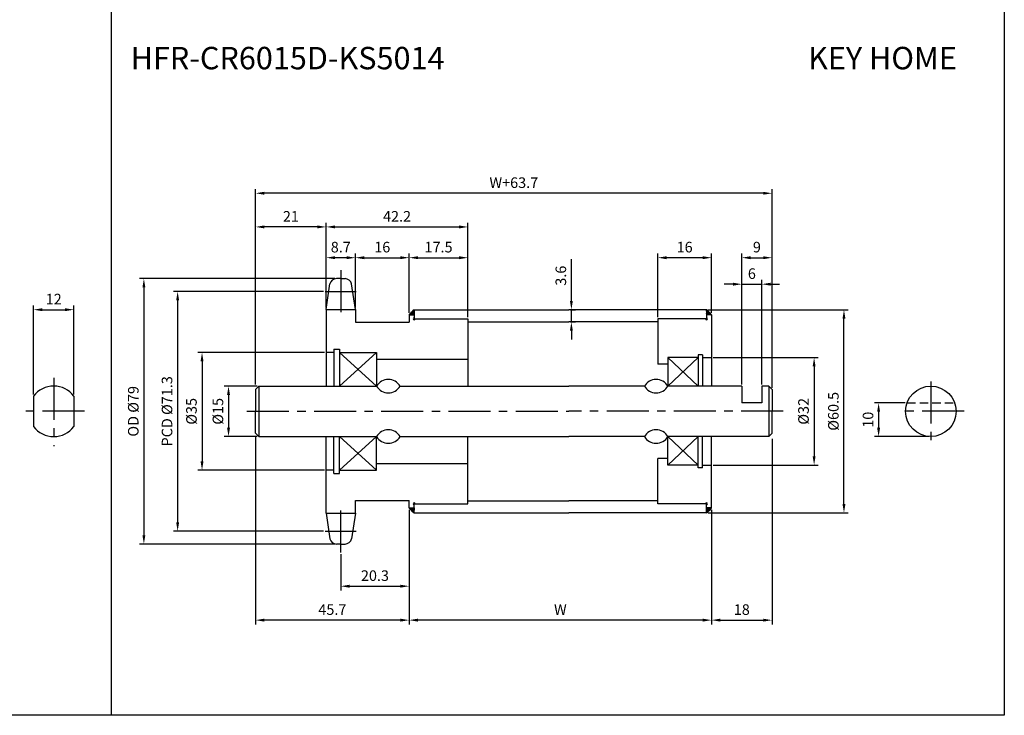
# Model space of a CAD drawing. Extents: x -177 to 9767, y -1233 to 730.
# Drawn here: x 7551 to 7844, y -153 to 54 of the extents above; entities that cross this region are included whole.
import ezdxf

# ---------------------------------------------------------------- set-up
doc = ezdxf.new("R2010")
doc.units = 0
doc.header["$LTSCALE"] = 10
doc.header["$MEASUREMENT"] = 0
doc.linetypes.add('CENTER', pattern=[2, 1.25, -0.25, 0.25, -0.25])
doc.linetypes.add('HIDDEN', pattern=[0.375, 0.25, -0.125])
doc.layers.get('DEFPOINTS').update_dxf_attribs({"linetype": 'CONTINUOUS'})
for name, color, linetype in [('CEN', 1, 'CENTER'), ('DIM', 6, 'CONTINUOUS'), ('HID', 6, 'HIDDEN'), ('LIN', 7, 'CONTINUOUS')]:
    doc.layers.add(name, color=color, linetype=linetype)
doc.styles.add('ADESK1', font='romans')
doc.styles.get("Standard").update_dxf_attribs({"font": 'H2GTRM.TTF'})
doc.dimstyles.get("Standard").update_dxf_attribs({"dimtxt": 0.18, "dimasz": 0.18, "dimexe": 0.18, "dimexo": 0.0625, "dimgap": 0.09, "dimtad": 0, "dimtih": 1, "dimtoh": 1, "dimdec": 4, "dimzin": 0, "dimdsep": 46, "dimtxsty": 'Standard', "dimcen": 0.09, "dimadec": 0, "dimazin": 0, "dimtfac": 1, "dimtdec": 4, "dimtofl": 0, "dimtmove": 0, "dimatfit": 3, "dimfxl": 0, "dimtolj": 1, "dimtzin": 0, "dimarcsym": 0})

# ---------------------------------------------------------------- blocks, each defined once
blk = doc.blocks.new('*D559')
at = {"layer": 'DEFPOINTS', "color": 0}
for p in [(7621.56, 2.51), (7621.56, -54.89), (7775.26, -54.89)]:
    blk.add_point(p, dxfattribs=at)
at = {"layer": 'DIM', "color": 1, "lineweight": -2}
for p, q in [((7621.56, -54.37), (7621.56, 3.77)), ((7775.26, -54.37), (7775.26, 3.77)), ((7772.63, 2.51), (7624.18, 2.51))]:
    blk.add_line(p, q, dxfattribs=at)
at = {"layer": 'DIM', "color": 1}
for points in [[(7624.18, 2.95), (7624.18, 2.08), (7621.56, 2.51)], [(7772.63, 2.95), (7772.63, 2.08), (7775.26, 2.51)]]:
    blk.add_solid(points, dxfattribs=at)
at = {"layer": 'DIM', "color": 7, "insert": (7698.41, 5.66), "char_height": 3.15, "attachment_point": 5, "style": 'ADESK1'}
blk.add_mtext('\\A1;W+63.7', dxfattribs=at)
blk = doc.blocks.new('*D560')
at = {"layer": 'DEFPOINTS', "color": 0}
for p in [(7667.26, -91.14), (7757.26, -91.14), (7667.26, -124.54)]:
    blk.add_point(p, dxfattribs=at)
at = {"layer": 'LIN', "color": 1, "lineweight": -2}
for p, q in [((7667.26, -91.67), (7667.26, -125.8)), ((7757.26, -91.67), (7757.26, -125.8)), ((7754.63, -124.54), (7669.88, -124.54))]:
    blk.add_line(p, q, dxfattribs=at)
at = {"layer": 'LIN', "color": 1}
for points in [[(7669.88, -124.1), (7669.88, -124.98), (7667.26, -124.54)], [(7754.63, -124.1), (7754.63, -124.98), (7757.26, -124.54)]]:
    blk.add_solid(points, dxfattribs=at)
at = {"layer": 'LIN', "color": 7, "insert": (7712.26, -121.39), "char_height": 3.15, "attachment_point": 5, "style": 'ADESK1'}
blk.add_mtext('\\A1;W', dxfattribs=at)
blk = doc.blocks.new('*D561')
at = {"layer": 'DEFPOINTS', "color": 0}
for p in [(7684.76, -16.67), (7667.26, -33.64), (7684.76, -34.89)]:
    blk.add_point(p, dxfattribs=at)
at = {"layer": 'LIN', "color": 1, "lineweight": -2}
for p, q in [((7667.26, -33.12), (7667.26, -15.41)), ((7669.88, -16.67), (7682.13, -16.67)), ((7684.76, -34.37), (7684.76, -15.41))]:
    blk.add_line(p, q, dxfattribs=at)
at = {"layer": 'LIN', "color": 1}
for points in [[(7669.88, -16.23), (7669.88, -17.11), (7667.26, -16.67)], [(7682.13, -16.23), (7682.13, -17.11), (7684.76, -16.67)]]:
    blk.add_solid(points, dxfattribs=at)
at = {"layer": 'LIN', "color": 7, "insert": (7676.01, -13.52), "char_height": 3.15, "attachment_point": 5, "style": 'ADESK1'}
blk.add_mtext('\\A1;17.5', dxfattribs=at)
blk = doc.blocks.new('*D562')
at = {"layer": 'DEFPOINTS', "color": 0}
for p in [(7642.56, -16.67), (7642.56, -32.05), (7651.26, -32.05)]:
    blk.add_point(p, dxfattribs=at)
at = {"layer": 'LIN', "color": 1, "lineweight": -2}
for p, q in [((7642.56, -31.52), (7642.56, -15.41)), ((7648.63, -16.67), (7645.18, -16.67)), ((7651.26, -31.52), (7651.26, -15.41))]:
    blk.add_line(p, q, dxfattribs=at)
at = {"layer": 'LIN', "color": 1}
for points in [[(7645.18, -16.23), (7645.18, -17.11), (7642.56, -16.67)], [(7648.63, -16.23), (7648.63, -17.11), (7651.26, -16.67)]]:
    blk.add_solid(points, dxfattribs=at)
at = {"layer": 'LIN', "color": 7, "insert": (7646.91, -13.52), "char_height": 3.15, "attachment_point": 5, "style": 'ADESK1'}
blk.add_mtext('\\A1;8.7', dxfattribs=at)
blk = doc.blocks.new('*D563')
at = {"layer": 'DEFPOINTS', "color": 0}
for p in [(7621.56, -7.51), (7642.56, -31.84), (7621.56, -54.29)]:
    blk.add_point(p, dxfattribs=at)
at = {"layer": 'LIN', "color": 1, "lineweight": -2}
for p, q in [((7621.56, -53.77), (7621.56, -6.25)), ((7639.93, -7.51), (7624.18, -7.51)), ((7642.56, -31.31), (7642.56, -6.25))]:
    blk.add_line(p, q, dxfattribs=at)
at = {"layer": 'LIN', "color": 1}
for points in [[(7624.18, -7.07), (7624.18, -7.95), (7621.56, -7.51)], [(7639.93, -7.07), (7639.93, -7.95), (7642.56, -7.51)]]:
    blk.add_solid(points, dxfattribs=at)
at = {"layer": 'LIN', "color": 7, "insert": (7632.06, -4.36), "char_height": 3.15, "attachment_point": 5, "style": 'ADESK1'}
blk.add_mtext('\\A1;21', dxfattribs=at)
blk = doc.blocks.new('*D564')
at = {"layer": 'DEFPOINTS', "color": 0}
for p in [(7684.76, -7.51), (7642.56, -31.24), (7684.76, -34.29)]:
    blk.add_point(p, dxfattribs=at)
at = {"layer": 'LIN', "color": 1, "lineweight": -2}
for p, q in [((7642.56, -30.71), (7642.56, -6.25)), ((7645.18, -7.51), (7682.13, -7.51)), ((7684.76, -33.77), (7684.76, -6.25))]:
    blk.add_line(p, q, dxfattribs=at)
at = {"layer": 'LIN', "color": 1}
for points in [[(7645.18, -7.07), (7645.18, -7.95), (7642.56, -7.51)], [(7682.13, -7.07), (7682.13, -7.95), (7684.76, -7.51)]]:
    blk.add_solid(points, dxfattribs=at)
at = {"layer": 'LIN', "color": 7, "insert": (7663.66, -4.36), "char_height": 3.15, "attachment_point": 5, "style": 'ADESK1'}
blk.add_mtext('\\A1;42.2', dxfattribs=at)
blk = doc.blocks.new('*D565')
at = {"layer": 'DEFPOINTS', "color": 0}
for p in [(7667.26, -16.67), (7651.26, -31.84), (7667.26, -33.04)]:
    blk.add_point(p, dxfattribs=at)
at = {"layer": 'LIN', "color": 1, "lineweight": -2}
for p, q in [((7651.26, -31.31), (7651.26, -15.41)), ((7653.88, -16.67), (7664.63, -16.67)), ((7667.26, -32.52), (7667.26, -15.41))]:
    blk.add_line(p, q, dxfattribs=at)
at = {"layer": 'LIN', "color": 1}
for points in [[(7653.88, -16.23), (7653.88, -17.11), (7651.26, -16.67)], [(7664.63, -16.23), (7664.63, -17.11), (7667.26, -16.67)]]:
    blk.add_solid(points, dxfattribs=at)
at = {"layer": 'LIN', "color": 7, "insert": (7659.26, -13.52), "char_height": 3.15, "attachment_point": 5, "style": 'ADESK1'}
blk.add_mtext('\\A1;16', dxfattribs=at)
blk = doc.blocks.new('*D566')
at = {"layer": 'DEFPOINTS', "color": 0}
for p in [(7621.56, -69.57), (7667.26, -91.74), (7621.56, -124.54)]:
    blk.add_point(p, dxfattribs=at)
at = {"layer": 'LIN', "color": 1, "lineweight": -2}
for p, q in [((7621.56, -70.09), (7621.56, -125.8)), ((7667.26, -92.27), (7667.26, -125.8)), ((7664.63, -124.54), (7624.18, -124.54))]:
    blk.add_line(p, q, dxfattribs=at)
at = {"layer": 'LIN', "color": 1}
for points in [[(7624.18, -124.1), (7624.18, -124.98), (7621.56, -124.54)], [(7664.63, -124.1), (7664.63, -124.98), (7667.26, -124.54)]]:
    blk.add_solid(points, dxfattribs=at)
at = {"layer": 'LIN', "color": 7, "insert": (7644.41, -121.39), "char_height": 3.15, "attachment_point": 5, "style": 'ADESK1'}
blk.add_mtext('\\A1;45.7', dxfattribs=at)
blk = doc.blocks.new('*D567')
at = {"layer": 'DEFPOINTS', "color": 0}
for p in [(7667.26, -92.34), (7646.91, -104.42), (7667.26, -114.44)]:
    blk.add_point(p, dxfattribs=at)
at = {"layer": 'LIN', "color": 1, "lineweight": -2}
for p, q in [((7667.26, -92.87), (7667.26, -115.7)), ((7646.91, -104.94), (7646.91, -115.7)), ((7649.53, -114.44), (7664.63, -114.44))]:
    blk.add_line(p, q, dxfattribs=at)
at = {"layer": 'LIN', "color": 1}
for points in [[(7649.53, -114), (7649.53, -114.88), (7646.91, -114.44)], [(7664.63, -114), (7664.63, -114.88), (7667.26, -114.44)]]:
    blk.add_solid(points, dxfattribs=at)
at = {"layer": 'LIN', "color": 7, "insert": (7657.08, -111.29), "char_height": 3.15, "attachment_point": 5, "style": 'ADESK1'}
blk.add_mtext('\\A1;20.3', dxfattribs=at)
blk = doc.blocks.new('*D487')
at = {"layer": 'DEFPOINTS', "color": 0}
for p in [(7642.56, -44.89), (7605.62, -79.89), (7642.56, -79.89)]:
    blk.add_point(p, dxfattribs=at)
at = {"layer": 'DIM', "color": 1, "lineweight": -2}
for p, q in [((7642.03, -44.89), (7604.36, -44.89)), ((7605.62, -47.52), (7605.62, -77.27)), ((7642.03, -79.89), (7604.36, -79.89))]:
    blk.add_line(p, q, dxfattribs=at)
at = {"layer": 'DIM', "color": 1}
for points in [[(7605.18, -47.52), (7606.06, -47.52), (7605.62, -44.89)], [(7605.18, -77.27), (7606.06, -77.27), (7605.62, -79.89)]]:
    blk.add_solid(points, dxfattribs=at)
at = {"layer": 'DIM', "color": 7, "insert": (7602.47, -62.39), "char_height": 3.15, "attachment_point": 5, "rotation": 90, "style": 'ADESK1'}
blk.add_mtext('\\A1;%%c35', dxfattribs=at)
blk = doc.blocks.new('*D488')
at = {"layer": 'DEFPOINTS', "color": 0}
for p in [(7642.31, -26.72), (7598.35, -98.06), (7642.31, -98.06)]:
    blk.add_point(p, dxfattribs=at)
at = {"layer": 'LIN', "color": 1, "lineweight": -2}
for p, q in [((7641.78, -26.72), (7597.09, -26.72)), ((7598.35, -29.35), (7598.35, -95.44)), ((7641.78, -98.06), (7597.09, -98.06))]:
    blk.add_line(p, q, dxfattribs=at)
at = {"layer": 'LIN', "color": 1}
for points in [[(7597.92, -29.35), (7598.79, -29.35), (7598.35, -26.72)], [(7597.92, -95.44), (7598.79, -95.44), (7598.35, -98.06)]]:
    blk.add_solid(points, dxfattribs=at)
at = {"layer": 'LIN', "color": 7, "insert": (7595.2, -62.39), "char_height": 3.15, "attachment_point": 5, "rotation": 90, "style": 'ADESK1'}
blk.add_mtext('\\A1;PCD %%c71.3', dxfattribs=at)
blk = doc.blocks.new('*D489')
at = {"layer": 'DEFPOINTS', "color": 0}
for p in [(7645.64, -22.89), (7588.31, -101.89), (7645.64, -101.89)]:
    blk.add_point(p, dxfattribs=at)
at = {"layer": 'LIN', "color": 1, "lineweight": -2}
for p, q in [((7645.11, -22.89), (7587.05, -22.89)), ((7588.31, -25.52), (7588.31, -99.27)), ((7645.11, -101.89), (7587.05, -101.89))]:
    blk.add_line(p, q, dxfattribs=at)
at = {"layer": 'LIN', "color": 1}
for points in [[(7587.88, -25.52), (7588.75, -25.52), (7588.31, -22.89)], [(7587.88, -99.27), (7588.75, -99.27), (7588.31, -101.89)]]:
    blk.add_solid(points, dxfattribs=at)
at = {"layer": 'LIN', "color": 7, "insert": (7585.16, -62.39), "char_height": 3.15, "attachment_point": 5, "rotation": 90, "style": 'ADESK1'}
blk.add_mtext('\\A1;OD %%c79', dxfattribs=at)
blk = doc.blocks.new('*D490')
at = {"layer": 'DEFPOINTS', "color": 0}
for p in [(7741.26, -16.67), (7741.26, -34.89), (7757.26, -33.64)]:
    blk.add_point(p, dxfattribs=at)
at = {"layer": 'LIN', "color": 1, "lineweight": -2}
for p, q in [((7741.26, -34.37), (7741.26, -15.41)), ((7754.63, -16.67), (7743.88, -16.67)), ((7757.26, -33.12), (7757.26, -15.41))]:
    blk.add_line(p, q, dxfattribs=at)
at = {"layer": 'LIN', "color": 1}
for points in [[(7743.88, -16.23), (7743.88, -17.11), (7741.26, -16.67)], [(7754.63, -16.23), (7754.63, -17.11), (7757.26, -16.67)]]:
    blk.add_solid(points, dxfattribs=at)
at = {"layer": 'LIN', "color": 7, "insert": (7749.26, -13.52), "char_height": 3.15, "attachment_point": 5, "style": 'ADESK1'}
blk.add_mtext('\\A1;16', dxfattribs=at)
blk = doc.blocks.new('*D491')
at = {"layer": 'DEFPOINTS', "color": 0}
for p in [(7775.26, -16.67), (7766.26, -54.89), (7775.26, -55.89)]:
    blk.add_point(p, dxfattribs=at)
at = {"layer": 'LIN', "color": 1, "lineweight": -2}
for p, q in [((7766.26, -54.37), (7766.26, -15.41)), ((7768.88, -16.67), (7772.63, -16.67)), ((7775.26, -55.37), (7775.26, -15.41))]:
    blk.add_line(p, q, dxfattribs=at)
at = {"layer": 'LIN', "color": 1}
for points in [[(7768.88, -16.23), (7768.88, -17.11), (7766.26, -16.67)], [(7772.63, -16.23), (7772.63, -17.11), (7775.26, -16.67)]]:
    blk.add_solid(points, dxfattribs=at)
at = {"layer": 'LIN', "color": 7, "insert": (7770.76, -13.52), "char_height": 3.15, "attachment_point": 5, "style": 'ADESK1'}
blk.add_mtext('\\A1;9', dxfattribs=at)
blk = doc.blocks.new('*D492')
at = {"layer": 'DEFPOINTS', "color": 0}
for p in [(7815.46, -59.89), (7806.98, -69.89), (7822.53, -69.89)]:
    blk.add_point(p, dxfattribs=at)
at = {"layer": 'LIN', "color": 1, "lineweight": -2}
for p, q in [((7814.93, -59.89), (7805.72, -59.89)), ((7806.98, -62.52), (7806.98, -67.27)), ((7822, -69.89), (7805.72, -69.89))]:
    blk.add_line(p, q, dxfattribs=at)
at = {"layer": 'LIN', "color": 1}
for points in [[(7806.54, -62.52), (7807.42, -62.52), (7806.98, -59.89)], [(7806.54, -67.27), (7807.42, -67.27), (7806.98, -69.89)]]:
    blk.add_solid(points, dxfattribs=at)
at = {"layer": 'LIN', "color": 7, "insert": (7803.83, -64.89), "char_height": 3.15, "attachment_point": 5, "rotation": 90, "style": 'ADESK1'}
blk.add_mtext('\\A1;10', dxfattribs=at)
blk = doc.blocks.new('*D493')
at = {"layer": 'DEFPOINTS', "color": 0}
for p in [(7775.26, -70.09), (7757.26, -91.74), (7775.26, -124.54)]:
    blk.add_point(p, dxfattribs=at)
at = {"layer": 'LIN', "color": 1, "lineweight": -2}
for p, q in [((7775.26, -70.62), (7775.26, -125.8)), ((7757.26, -92.27), (7757.26, -125.8)), ((7759.88, -124.54), (7772.63, -124.54))]:
    blk.add_line(p, q, dxfattribs=at)
at = {"layer": 'LIN', "color": 1}
for points in [[(7759.88, -124.1), (7759.88, -124.98), (7757.26, -124.54)], [(7772.63, -124.1), (7772.63, -124.98), (7775.26, -124.54)]]:
    blk.add_solid(points, dxfattribs=at)
at = {"layer": 'LIN', "color": 7, "insert": (7766.26, -121.39), "char_height": 3.15, "attachment_point": 5, "style": 'ADESK1'}
blk.add_mtext('\\A1;18', dxfattribs=at)
blk = doc.blocks.new('*D494')
at = {"layer": 'DEFPOINTS', "color": 0}
for p in [(7757.26, -46.39), (7757.26, -78.39), (7787.78, -78.39)]:
    blk.add_point(p, dxfattribs=at)
at = {"layer": 'DIM', "color": 1, "lineweight": -2}
for p, q in [((7757.78, -46.39), (7789.04, -46.39)), ((7787.78, -49.02), (7787.78, -75.77)), ((7757.78, -78.39), (7789.04, -78.39))]:
    blk.add_line(p, q, dxfattribs=at)
at = {"layer": 'DIM', "color": 1}
for points in [[(7787.35, -49.02), (7788.22, -49.02), (7787.78, -46.39)], [(7787.35, -75.77), (7788.22, -75.77), (7787.78, -78.39)]]:
    blk.add_solid(points, dxfattribs=at)
at = {"layer": 'DIM', "color": 7, "insert": (7784.63, -62.39), "char_height": 3.15, "attachment_point": 5, "rotation": 90, "style": 'ADESK1'}
blk.add_mtext('\\A1;%%c32', dxfattribs=at)
blk = doc.blocks.new('*D495')
at = {"layer": 'DEFPOINTS', "color": 0}
for p in [(7755.76, -32.14), (7796.67, -32.14), (7755.76, -92.64)]:
    blk.add_point(p, dxfattribs=at)
at = {"layer": 'LIN', "color": 1, "lineweight": -2}
for p, q in [((7756.28, -32.14), (7797.93, -32.14)), ((7796.67, -90.02), (7796.67, -34.77)), ((7756.28, -92.64), (7797.93, -92.64))]:
    blk.add_line(p, q, dxfattribs=at)
at = {"layer": 'LIN', "color": 1}
for points in [[(7796.24, -34.77), (7797.11, -34.77), (7796.67, -32.14)], [(7796.24, -90.02), (7797.11, -90.02), (7796.67, -92.64)]]:
    blk.add_solid(points, dxfattribs=at)
at = {"layer": 'LIN', "color": 7, "insert": (7793.52, -62.39), "char_height": 3.15, "attachment_point": 5, "rotation": 90, "style": 'ADESK1'}
blk.add_mtext('\\A1;%%c60.5', dxfattribs=at)
blk = doc.blocks.new('*D496')
at = {"layer": 'DEFPOINTS', "color": 0}
for p in [(7772.26, -24.55), (7766.26, -54.89), (7772.26, -54.89)]:
    blk.add_point(p, dxfattribs=at)
at = {"layer": 'LIN', "color": 1, "lineweight": -2}
for p, q in [((7766.26, -54.37), (7766.26, -23.29)), ((7772.26, -54.37), (7772.26, -23.29)), ((7763.63, -24.55), (7761.01, -24.55)), ((7766.26, -24.55), (7772.26, -24.55)), ((7774.88, -24.55), (7777.51, -24.55))]:
    blk.add_line(p, q, dxfattribs=at)
at = {"layer": 'LIN', "color": 1}
for points in [[(7763.63, -24.11), (7763.63, -24.99), (7766.26, -24.55)], [(7774.88, -24.11), (7774.88, -24.99), (7772.26, -24.55)]]:
    blk.add_solid(points, dxfattribs=at)
at = {"layer": 'LIN', "color": 7, "insert": (7769.26, -21.4), "char_height": 3.15, "attachment_point": 5, "style": 'ADESK1'}
blk.add_mtext('\\A1;6', dxfattribs=at)
blk = doc.blocks.new('*D497')
at = {"layer": 'DEFPOINTS', "color": 0}
for p in [(7567.48, -32.14), (7555.48, -57.89), (7567.48, -57.89)]:
    blk.add_point(p, dxfattribs=at)
at = {"layer": 'LIN', "color": 1, "lineweight": -2}
for p, q in [((7555.48, -57.37), (7555.48, -30.88)), ((7558.1, -32.14), (7564.85, -32.14)), ((7567.48, -57.37), (7567.48, -30.88))]:
    blk.add_line(p, q, dxfattribs=at)
at = {"layer": 'LIN', "color": 1}
for points in [[(7558.1, -31.71), (7558.1, -32.58), (7555.48, -32.14)], [(7564.85, -31.71), (7564.85, -32.58), (7567.48, -32.14)]]:
    blk.add_solid(points, dxfattribs=at)
at = {"layer": 'LIN', "color": 7, "insert": (7561.48, -28.99), "char_height": 3.15, "attachment_point": 5, "style": 'ADESK1'}
blk.add_mtext('\\A1;12', dxfattribs=at)
blk = doc.blocks.new('*D522')
at = {"layer": 'DEFPOINTS', "color": 0}
for p in [(7622.56, -54.89), (7613.5, -69.89), (7622.56, -69.89)]:
    blk.add_point(p, dxfattribs=at)
at = {"layer": 'LIN', "color": 1, "lineweight": -2}
for p, q in [((7622.03, -54.89), (7612.24, -54.89)), ((7613.5, -57.52), (7613.5, -67.27)), ((7622.03, -69.89), (7612.24, -69.89))]:
    blk.add_line(p, q, dxfattribs=at)
at = {"layer": 'LIN', "color": 1}
for points in [[(7613.06, -57.52), (7613.94, -57.52), (7613.5, -54.89)], [(7613.06, -67.27), (7613.94, -67.27), (7613.5, -69.89)]]:
    blk.add_solid(points, dxfattribs=at)
at = {"layer": 'LIN', "color": 7, "insert": (7610.35, -62.39), "char_height": 3.15, "attachment_point": 5, "rotation": 90, "style": 'ADESK1'}
blk.add_mtext('\\A1;%%c15', dxfattribs=at)
blk = doc.blocks.new('*D523')
at = {"layer": 'DEFPOINTS', "color": 0}
for p in [(7714.76, -32.14), (7715.55, -32.14), (7714.76, -35.79)]:
    blk.add_point(p, dxfattribs=at)
at = {"layer": 'LIN', "color": 1, "lineweight": -2}
for p, q in [((7715.55, -29.52), (7715.55, -17.14)), ((7715.28, -32.14), (7716.81, -32.14)), ((7715.55, -35.79), (7715.55, -32.14)), ((7715.28, -35.79), (7716.81, -35.79)), ((7715.55, -38.42), (7715.55, -41.04))]:
    blk.add_line(p, q, dxfattribs=at)
at = {"layer": 'LIN', "color": 1}
for points in [[(7715.11, -29.52), (7715.98, -29.52), (7715.55, -32.14)], [(7715.11, -38.42), (7715.98, -38.42), (7715.55, -35.79)]]:
    blk.add_solid(points, dxfattribs=at)
at = {"layer": 'LIN', "color": 7, "insert": (7712.4, -22.02), "char_height": 3.15, "attachment_point": 5, "rotation": 90, "style": 'ADESK1'}
blk.add_mtext('\\A1;3.6', dxfattribs=at)

msp = doc.modelspace()

# ---------------------------------------------------------------- hatches: boundary and pattern name
at = {"layer": 'LIN'}
h = msp.add_hatch(dxfattribs=at)
h.set_pattern_fill('ANSI31', color=256, scale=0.1, style=0)
h.set_pattern_definition([(45, (7571.598073, -325.736928), (-0.00883883476, 0.00883883476), [])])
h.paths.add_polyline_path([(7668.76, -33.64), (7668.76, -32.14, 0.070918), (7667.26, -33.64)])
h = msp.add_hatch(dxfattribs=at)
h.set_pattern_fill('ANSI31', color=256, scale=0.1, style=0)
h.set_pattern_definition([(45, (7556.598073, -325.736928), (-0.00883883476, 0.00883883476), [])])
h.paths.add_polyline_path([(7757.26, -33.64, 0.08714), (7755.76, -32.14), (7755.76, -33.64)])
h = msp.add_hatch(dxfattribs=at)
h.set_pattern_fill('ANSI31', color=256, scale=0.1, style=0)
h.set_pattern_definition([(315, (7571.598073, 200.948069), (-0.00883883476, -0.00883883476), [])])
h.paths.add_polyline_path([(7667.26, -91.14, 0.070918), (7668.76, -92.64), (7668.76, -91.14)])
h = msp.add_hatch(dxfattribs=at)
h.set_pattern_fill('ANSI31', color=256, scale=0.1, style=0)
h.set_pattern_definition([(315, (7556.598073, 200.948069), (-0.00883883476, -0.00883883476), [])])
h.paths.add_polyline_path([(7755.76, -91.14), (7755.76, -92.64, 0.08714), (7757.26, -91.14)])

# ---------------------------------------------------------------- linework, layer by layer
at = {"layer": 'CEN'}
for p, q in [((7646.91, -20.37), (7646.91, -34.84)), ((7642.31, -26.72), (7651.51, -26.72)), ((7561.48, -52.43), (7561.48, -72.77)), ((7822.53, -53.52), (7822.53, -71.39)), ((7570.67, -62.39), (7551.44, -62.39)), ((7618.98, -62.39), (7714.76, -62.39)), ((7778.55, -62.39), (7714.76, -62.39)), ((7832.48, -62.39), (7813.44, -62.39)), ((7646.91, -104.42), (7646.91, -89.95)), ((7642.31, -98.06), (7651.51, -98.06))]:
    msp.add_line(p, q, dxfattribs=at)
at = {"layer": 'CEN', "color": 0}
for p, q in [((7646.91, -22.89), (7645.64, -22.89)), ((7646.91, -22.89), (7648.18, -22.89)), ((7646.91, -101.89), (7645.64, -101.89)), ((7646.91, -101.89), (7648.18, -101.89))]:
    msp.add_line(p, q, dxfattribs=at)
at = {"layer": 'DEFPOINTS', "color": 0, "linetype": 'ByBlock'}
for p in [(7642.56, -44.39), (7642.56, -80.39)]:
    msp.add_point(p, dxfattribs=at)
at = {"layer": 'DIM', "color": 6}
for p, q in [((7646.56, -44.89), (7657.56, -54.89)), ((7657.56, -44.89), (7646.56, -54.89)), ((7657.56, -79.89), (7646.56, -69.89)), ((7646.56, -79.89), (7657.56, -69.89))]:
    msp.add_line(p, q, dxfattribs=at)
at = {"layer": 'DIM'}
for p, q in [((7753.26, -46.39), (7744.26, -54.89)), ((7744.26, -46.39), (7753.26, -54.89)), ((7753.26, -78.39), (7744.26, -69.89)), ((7744.26, -78.39), (7753.26, -69.89))]:
    msp.add_line(p, q, dxfattribs=at)
at = {"layer": 'HID'}
msp.add_line((7815.46, -59.89), (7829.6, -59.89), dxfattribs=at)
at = {"layer": 'LIN', "color": 1}
for p, q in [((7578.59, 582.38), (7578.59, -152.86)), ((7844.39, 582.38), (7844.39, -152.86)), ((7844.39, -152.86), (7312.79, -152.86))]:
    msp.add_line(p, q, dxfattribs=at)
at = {"layer": 'LIN'}
for p, q in [((7642.56, -32.05), (7643.68, -24.48)), ((7651.26, -32.05), (7650.13, -24.48)), ((7668.76, -32.14), (7668.76, -34.89)), ((7755.76, -32.14), (7755.76, -34.89)), ((7667.26, -33.64), (7668.76, -33.64)), ((7667.26, -33.64), (7667.26, -35.89)), ((7684.76, -34.89), (7684.76, -54.89)), ((7741.26, -34.89), (7741.26, -48.39)), ((7757.26, -33.64), (7757.26, -54.89)), ((7642.56, -43.89), (7642.56, -43.89)), ((7644.81, -44.89), (7642.56, -44.89)), ((7754.61, -46.39), (7757.26, -46.39)), ((7622.56, -54.89), (7622.56, -62.39)), ((7774.26, -54.89), (7774.26, -62.39)), ((7555.48, -57.89), (7555.48, -66.89)), ((7567.48, -57.89), (7567.48, -66.89)), ((7622.56, -62.39), (7622.56, -69.89)), ((7774.26, -62.39), (7774.26, -69.89)), ((7684.76, -89.89), (7684.76, -69.89)), ((7757.26, -91.14), (7757.26, -69.89)), ((7741.26, -89.89), (7741.26, -76.39)), ((7754.61, -78.39), (7757.26, -78.39)), ((7644.81, -79.89), (7642.56, -79.89)), ((7642.56, -80.89), (7642.56, -80.89)), ((7667.26, -91.14), (7667.26, -88.89)), ((7668.76, -92.64), (7668.76, -89.89)), ((7755.76, -92.64), (7755.76, -89.89)), ((7642.56, -92.74), (7643.68, -100.3)), ((7651.26, -92.74), (7650.13, -100.3)), ((7667.26, -91.14), (7668.76, -91.14))]:
    msp.add_line(p, q, dxfattribs=at)
at = {"layer": 'LIN', "color": 0}
for p, q in [((7642.56, -32.05), (7651.26, -32.05)), ((7642.56, -32.05), (7642.56, -43.89)), ((7651.26, -32.05), (7651.26, -35.89)), ((7668.76, -32.14), (7714.76, -32.14)), ((7755.76, -32.14), (7714.76, -32.14)), ((7668.76, -34.89), (7684.76, -34.89)), ((7755.76, -34.89), (7741.26, -34.89)), ((7757.26, -33.64), (7755.76, -33.64)), ((7651.26, -35.89), (7667.26, -35.89)), ((7684.76, -35.79), (7714.76, -35.79)), ((7741.26, -35.79), (7714.76, -35.79)), ((7642.56, -43.89), (7642.56, -54.89)), ((7644.81, -43.89), (7644.81, -54.89)), ((7644.81, -43.89), (7646.56, -43.89)), ((7646.56, -43.89), (7646.56, -54.89)), ((7646.56, -44.89), (7657.56, -44.89)), ((7657.56, -44.89), (7657.56, -54.89)), ((7753.26, -46.39), (7744.26, -46.39)), ((7744.26, -46.39), (7744.26, -54.89)), ((7754.61, -45.54), (7753.26, -45.54)), ((7753.26, -45.54), (7753.26, -54.89)), ((7754.61, -45.54), (7754.61, -54.89)), ((7657.56, -46.89), (7684.76, -46.89)), ((7744.26, -48.39), (7741.26, -48.39)), ((7622.56, -54.89), (7621.56, -55.89)), ((7622.56, -54.89), (7657.56, -54.89)), ((7664.56, -54.89), (7714.76, -54.89)), ((7737.26, -54.89), (7714.76, -54.89)), ((7766.26, -54.89), (7744.26, -54.89)), ((7766.26, -54.89), (7766.26, -59.89)), ((7774.26, -54.89), (7772.26, -54.89)), ((7772.26, -54.89), (7772.26, -59.89)), ((7774.26, -54.89), (7775.26, -55.89)), ((7621.56, -55.89), (7621.56, -62.39)), ((7775.26, -55.89), (7775.26, -62.39)), ((7772.26, -59.89), (7766.26, -59.89)), ((7621.56, -68.89), (7621.56, -62.39)), ((7775.26, -68.89), (7775.26, -62.39)), ((7622.56, -69.89), (7621.56, -68.89)), ((7622.56, -69.89), (7657.56, -69.89)), ((7642.56, -80.89), (7642.56, -69.89)), ((7644.81, -80.89), (7644.81, -69.89)), ((7646.56, -80.89), (7646.56, -69.89)), ((7657.56, -79.89), (7657.56, -69.89)), ((7664.56, -69.89), (7714.76, -69.89)), ((7737.26, -69.89), (7714.76, -69.89)), ((7774.26, -69.89), (7744.26, -69.89)), ((7744.26, -78.39), (7744.26, -69.89)), ((7753.26, -79.24), (7753.26, -69.89)), ((7754.61, -79.24), (7754.61, -69.89)), ((7774.26, -69.89), (7775.26, -68.89)), ((7657.56, -77.89), (7684.76, -77.89)), ((7744.26, -76.39), (7741.26, -76.39)), ((7753.26, -78.39), (7744.26, -78.39)), ((7642.56, -92.74), (7642.56, -80.89)), ((7644.81, -80.89), (7646.56, -80.89)), ((7646.56, -79.89), (7657.56, -79.89)), ((7754.61, -79.24), (7753.26, -79.24)), ((7651.26, -88.89), (7667.26, -88.89)), ((7651.26, -92.74), (7651.26, -88.89)), ((7668.76, -89.89), (7684.76, -89.89)), ((7684.76, -88.99), (7714.76, -88.99)), ((7741.26, -88.99), (7714.76, -88.99)), ((7755.76, -89.89), (7741.26, -89.89)), ((7642.56, -92.74), (7651.26, -92.74)), ((7668.76, -92.64), (7714.76, -92.64)), ((7755.76, -92.64), (7714.76, -92.64)), ((7757.26, -91.14), (7755.76, -91.14))]:
    msp.add_line(p, q, dxfattribs=at)
at = {"layer": 'LIN'}
msp.add_circle((7822.53, -62.39), 7.5, dxfattribs=at)
for centre, radius, start, end in [((7645.64, -24.89), 2, 90, 168.1219), ((7648.18, -24.89), 2, 11.8781, 90), ((7673.27, -38.16), 7.52, 126.887, 143.113), ((7752.24, -37.17), 6.13, 35.0397, 54.9603), ((7668.76, -34.89), 0.3, 90, 0), ((7755.76, -34.89), 0.3, 180, 90), ((7561.48, -62.39), 7.5, 36.8699, 143.1301), ((7661.06, -56.96), 4.06, 30.5102, 149.4898), ((7661.06, -52.83), 4.06, 210.5102, 329.4898), ((7740.76, -56.96), 4.06, 30.5102, 149.4898), ((7740.76, -52.83), 4.06, 210.5102, 329.4898), ((7561.48, -62.39), 7.5, 216.8699, 323.1301), ((7661.06, -71.96), 4.06, 30.5102, 149.4898), ((7661.06, -67.83), 4.06, 210.5102, 329.4898), ((7740.76, -71.96), 4.06, 30.5102, 149.4898), ((7740.76, -67.83), 4.06, 210.5102, 329.4898), ((7668.76, -89.89), 0.3, 0, 270), ((7755.76, -89.89), 0.3, 270, 180), ((7673.27, -86.63), 7.52, 216.887, 233.113), ((7752.24, -87.62), 6.13, 305.0397, 324.9603), ((7645.64, -99.89), 2, 191.8351, 269.8667), ((7648.17, -99.89), 2, 270.1333, 348.1649)]:
    msp.add_arc(centre, radius, start, end, dxfattribs=at)

# ---------------------------------------------------------------- texts
at = {"layer": 'LIN', "style": 'ADESK1'}
msp.add_text('HFR-CR6015D-KS5014', height=6.6786, dxfattribs=at).set_placement((7584.37, 39.4))
at = {"layer": 'LIN'}
msp.add_text('KEY HOME', height=6.679, dxfattribs=at).set_placement((7785.99, 39.4))

# ---------------------------------------------------------------- dimensions: what is measured, and where the dimension line sits
at = {"layer": 'DIM'}
dim = msp.add_linear_dim(base=(7621.56, 2.51), p1=(7775.26, -54.89), p2=(7621.56, -54.89), text='W+63.7', dimstyle='Standard', override={"dimscale": 1.05, "dimtxt": 3, "dimasz": 2.5, "dimexe": 1.2, "dimexo": 0.5, "dimgap": 1.5, "dimtad": 3, "dimtih": 0, "dimtoh": 0, "dimdec": 1, "dimzin": 8, "dimtxsty": 'ADESK1', "dimclrd": 1, "dimclre": 1, "dimclrt": 7, "dimtfac": 0.6, "dimtdec": 1, "dimtofl": 1}, dxfattribs=at)
dim.commit()
dim.dimension.update_dxf_attribs({"geometry": '*D559', "text_midpoint": (7698.41, 5.66)})
for base, p1, p2, picture, middle in [((7605.62, -79.89), (7642.56, -44.89), (7642.56, -79.89), '*D487', (7602.47, -62.39)), ((7787.78, -78.39), (7757.26, -46.39), (7757.26, -78.39), '*D494', (7784.63, -62.39))]:
    dim = msp.add_linear_dim(base=base, p1=p1, p2=p2, angle=90, text='%%c<>', dimstyle='Standard', override={"dimscale": 1.05, "dimtxt": 3, "dimasz": 2.5, "dimexe": 1.2, "dimexo": 0.5, "dimgap": 1.5, "dimtad": 3, "dimtih": 0, "dimtoh": 0, "dimdec": 1, "dimzin": 8, "dimtxsty": 'ADESK1', "dimclrd": 1, "dimclre": 1, "dimclrt": 7, "dimtfac": 0.6, "dimtdec": 1, "dimtofl": 1}, dxfattribs=at)
    dim.commit()
    dim.dimension.update_dxf_attribs({"geometry": picture, "text_midpoint": middle})
at = {"layer": 'LIN'}
for base, p1, p2, picture, middle in [((7621.56, -7.51), (7642.56, -31.84), (7621.56, -54.29), '*D563', (7632.06, -4.36)), ((7684.76, -7.51), (7642.56, -31.24), (7684.76, -34.29), '*D564', (7663.66, -4.36)), ((7667.26, -16.67), (7651.26, -31.84), (7667.26, -33.04), '*D565', (7659.26, -13.52)), ((7684.76, -16.67), (7667.26, -33.64), (7684.76, -34.89), '*D561', (7676.01, -13.52)), ((7741.26, -16.67), (7757.26, -33.64), (7741.26, -34.89), '*D490', (7749.26, -13.52)), ((7775.26, -16.67), (7766.26, -54.89), (7775.26, -55.89), '*D491', (7770.76, -13.52)), ((7772.26, -24.55), (7766.26, -54.89), (7772.26, -54.89), '*D496', (7769.26, -21.4)), ((7567.48, -32.14), (7555.48, -57.89), (7567.48, -57.89), '*D497', (7561.48, -28.99)), ((7621.56, -124.54), (7667.26, -91.74), (7621.56, -69.57), '*D566', (7644.41, -121.39)), ((7775.26, -124.54), (7757.26, -91.74), (7775.26, -70.09), '*D493', (7766.26, -121.39)), ((7667.25722467, -114.44127818), (7646.90722467, -104.41976965), (7667.25722467, -92.34442968), '*D567', (7657.08222467, -111.29127818))]:
    dim = msp.add_linear_dim(base=base, p1=p1, p2=p2, dimstyle='Standard', override={"dimscale": 1.05, "dimtxt": 3, "dimasz": 2.5, "dimexe": 1.2, "dimexo": 0.5, "dimgap": 1.5, "dimtad": 3, "dimtih": 0, "dimtoh": 0, "dimdec": 1, "dimzin": 8, "dimtxsty": 'ADESK1', "dimclrd": 1, "dimclre": 1, "dimclrt": 7, "dimtfac": 0.6, "dimtdec": 1, "dimtofl": 1}, dxfattribs=at)
    dim.commit()
    dim.dimension.update_dxf_attribs({"geometry": picture, "text_midpoint": middle})
dim = msp.add_linear_dim(base=(7642.56, -16.67), p1=(7651.26, -32.05), p2=(7642.56, -32.05), dimstyle='Standard', override={"dimscale": 1.05, "dimtxt": 3, "dimasz": 2.5, "dimexe": 1.2, "dimexo": 0.5, "dimgap": 1.5, "dimtad": 3, "dimtih": 0, "dimtoh": 0, "dimdec": 1, "dimzin": 8, "dimtxsty": 'ADESK1', "dimclrd": 1, "dimclre": 1, "dimclrt": 7, "dimtfac": 0.6, "dimtdec": 1, "dimtofl": 1}, dxfattribs=at)
dim.commit()
dim.dimension.update_dxf_attribs({"geometry": '*D562', "text_midpoint": (7646.91, -16.67), "dimtype": 160})
for base, p1, p2, picture, middle in [((7715.54728163, -32.14442968), (7714.75722467, -35.79442968), (7714.75722467, -32.14442968), '*D523', (7712.39728163, -22.01942968)), ((7806.98, -69.89), (7815.46, -59.89), (7822.53, -69.89), '*D492', (7803.83, -64.89))]:
    dim = msp.add_linear_dim(base=base, p1=p1, p2=p2, angle=90, dimstyle='Standard', override={"dimscale": 1.05, "dimtxt": 3, "dimasz": 2.5, "dimexe": 1.2, "dimexo": 0.5, "dimgap": 1.5, "dimtad": 3, "dimtih": 0, "dimtoh": 0, "dimdec": 1, "dimzin": 8, "dimtxsty": 'ADESK1', "dimclrd": 1, "dimclre": 1, "dimclrt": 7, "dimtfac": 0.6, "dimtdec": 1, "dimtofl": 1}, dxfattribs=at)
    dim.commit()
    dim.dimension.update_dxf_attribs({"geometry": picture, "text_midpoint": middle})
for base, p1, p2, text, picture, middle in [((7588.31, -101.89), (7645.64, -22.89), (7645.64, -101.89), 'OD %%c<>', '*D489', (7585.16, -62.39)), ((7598.35, -98.06), (7642.31, -26.72), (7642.31, -98.06), 'PCD %%c<>', '*D488', (7595.2, -62.39)), ((7796.67, -32.14), (7755.76, -92.64), (7755.76, -32.14), '%%c<>', '*D495', (7793.52, -62.39)), ((7613.5, -69.89), (7622.56, -54.89), (7622.56, -69.89), '%%c<>', '*D522', (7610.35, -62.39))]:
    dim = msp.add_linear_dim(base=base, p1=p1, p2=p2, angle=90, text=text, dimstyle='Standard', override={"dimscale": 1.05, "dimtxt": 3, "dimasz": 2.5, "dimexe": 1.2, "dimexo": 0.5, "dimgap": 1.5, "dimtad": 3, "dimtih": 0, "dimtoh": 0, "dimdec": 1, "dimzin": 8, "dimtxsty": 'ADESK1', "dimclrd": 1, "dimclre": 1, "dimclrt": 7, "dimtfac": 0.6, "dimtdec": 1, "dimtofl": 1}, dxfattribs=at)
    dim.commit()
    dim.dimension.update_dxf_attribs({"geometry": picture, "text_midpoint": middle})
dim = msp.add_linear_dim(base=(7667.26, -124.54), p1=(7757.26, -91.14), p2=(7667.26, -91.14), text='W', dimstyle='Standard', override={"dimscale": 1.05, "dimtxt": 3, "dimasz": 2.5, "dimexe": 1.2, "dimexo": 0.5, "dimgap": 1.5, "dimtad": 3, "dimtih": 0, "dimtoh": 0, "dimdec": 1, "dimzin": 8, "dimtxsty": 'ADESK1', "dimclrd": 1, "dimclre": 1, "dimclrt": 7, "dimtfac": 0.6, "dimtdec": 1, "dimtofl": 1}, dxfattribs=at)
dim.commit()
dim.dimension.update_dxf_attribs({"geometry": '*D560', "text_midpoint": (7712.26, -121.39)})

doc.saveas('drawing.dxf')
